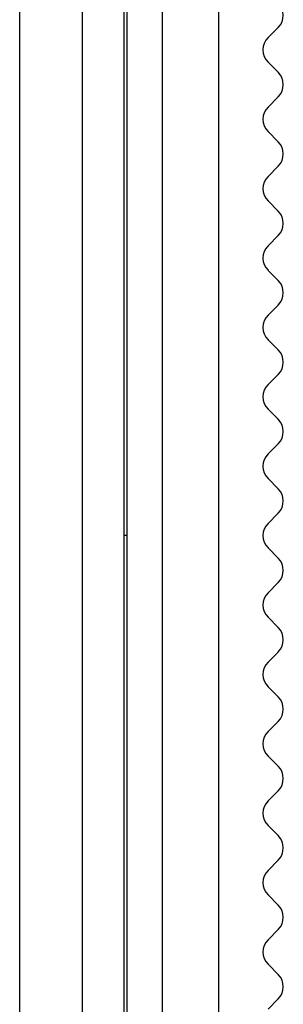
# Model space of a CAD drawing. Units: inches. Extents: x 2351 to 3243, y -182 to 431.
# Drawn here: x 2703 to 2711, y 160 to 189 of the extents above; entities that cross this region are included whole.
import ezdxf

# ---------------------------------------------------------------- set-up
doc = ezdxf.new("R2010")
doc.units = ezdxf.units.IN
doc.header["$LTSCALE"] = 1.21
doc.header["$MEASUREMENT"] = 0
doc.layers.get('0').update_dxf_attribs({"linetype": 'CONTINUOUS'})
doc.layers.add('ECAD_HS-CZ-23_05X13X30_35-E4C2', color=7, linetype='CONTINUOUS')

msp = doc.modelspace()

# ---------------------------------------------------------------- linework, layer by layer
at = {"color": 7, "linetype": 'Continuous'}
for p, q in [((2708.824, 225.694), (2708.824, 89.694)), ((2704.902, 225.094), (2704.902, 89.194)), ((2706.202, 89.194), (2706.202, 224.994)), ((2706.102, 223.894), (2706.102, 89.194)), ((2703.102, 94.194), (2703.102, 221.094)), ((2710.549, 188.34), (2710.256, 188.047)), ((2710.549, 187.047), (2710.256, 187.34)), ((2710.549, 186.34), (2710.256, 186.047)), ((2710.549, 185.047), (2710.256, 185.34)), ((2710.549, 184.34), (2710.256, 184.047)), ((2710.549, 183.047), (2710.256, 183.34)), ((2710.549, 182.34), (2710.256, 182.047)), ((2710.549, 181.047), (2710.256, 181.34)), ((2710.549, 180.34), (2710.256, 180.047)), ((2710.549, 179.047), (2710.256, 179.34)), ((2710.549, 178.34), (2710.256, 178.047)), ((2710.549, 177.047), (2710.256, 177.34)), ((2710.549, 176.34), (2710.256, 176.047)), ((2710.549, 175.047), (2710.256, 175.34)), ((2710.549, 174.34), (2710.256, 174.047)), ((2710.549, 173.047), (2710.256, 173.34)), ((2710.549, 172.34), (2710.256, 172.047)), ((2710.549, 171.047), (2710.256, 171.34)), ((2710.549, 170.34), (2710.256, 170.047)), ((2710.549, 169.047), (2710.256, 169.34)), ((2710.549, 168.34), (2710.256, 168.047)), ((2710.549, 167.047), (2710.256, 167.34)), ((2710.549, 166.34), (2710.256, 166.047)), ((2710.549, 165.047), (2710.256, 165.34)), ((2710.549, 164.34), (2710.256, 164.047)), ((2710.549, 163.047), (2710.256, 163.34)), ((2710.549, 162.34), (2710.256, 162.047)), ((2710.549, 161.047), (2710.256, 161.34)), ((2710.549, 160.34), (2710.256, 160.047))]:
    msp.add_line(p, q, dxfattribs=at)
at = {"color": 3, "linetype": 'Continuous'}
msp.add_line((2707.202, 224.994), (2707.202, 89.885), dxfattribs=at)
at = {"color": 7, "linetype": 'Continuous'}
for centre, start, end in [((2710.195, 188.694), 315, 45), ((2710.609, 187.694), 135, 225), ((2710.195, 186.694), 315, 45), ((2710.609, 185.694), 135, 225), ((2710.195, 184.694), 315, 45), ((2710.609, 183.694), 135, 225), ((2710.195, 182.694), 315, 45), ((2710.609, 181.694), 135, 225), ((2710.195, 180.694), 315, 45), ((2710.609, 179.694), 135, 225), ((2710.195, 178.694), 315, 45), ((2710.609, 177.694), 135, 225), ((2710.195, 176.694), 315, 45), ((2710.609, 175.694), 135, 225), ((2710.195, 174.694), 315, 45), ((2710.609, 173.694), 135, 225), ((2710.195, 172.694), 315, 45), ((2710.609, 171.694), 135, 225), ((2710.195, 170.694), 315, 45), ((2710.609, 169.694), 135, 225), ((2710.195, 168.694), 315, 45), ((2710.609, 167.694), 135, 225), ((2710.195, 166.694), 315, 45), ((2710.609, 165.694), 135, 225), ((2710.195, 164.694), 315, 45), ((2710.609, 163.694), 135, 225), ((2710.195, 162.694), 315, 45), ((2710.609, 161.694), 135, 225), ((2710.195, 160.694), 315, 45)]:
    msp.add_arc(centre, 0.5, start, end, dxfattribs=at)
at = {"layer": 'ECAD_HS-CZ-23_05X13X30_35-E4C2', "color": 7, "linetype": 'Continuous'}
msp.add_line((2706.202, 173.702), (2706.102, 173.702), dxfattribs=at)

doc.saveas('drawing.dxf')
